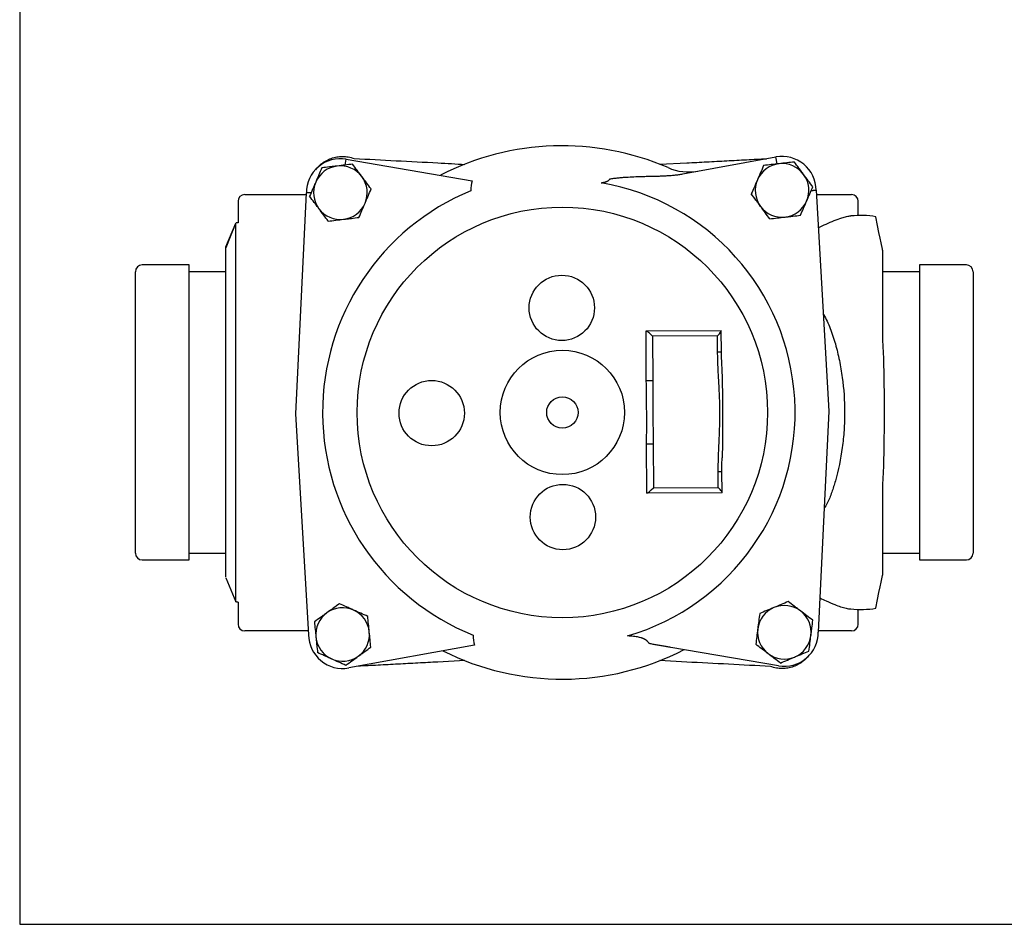
# Model space of a CAD drawing. Units: millimetres. Extents: x -1345 to -565, y -6364 to -5810.
# Drawn here: x -1345 to -1051, y -6354 to -6084 of the extents above; entities that cross this region are included whole.
import ezdxf

# ---------------------------------------------------------------- set-up
doc = ezdxf.new("R2010")
doc.units = ezdxf.units.MM
doc.layers.get('0').update_dxf_attribs({"linetype": 'CONTINUOUS'})
doc.layers.add('100', color=7, linetype='CONTINUOUS')

# ---------------------------------------------------------------- blocks, each defined once
blk = doc.blocks.new('A3')
at = {"layer": '100', "color": 2}
blk.add_lwpolyline([(390, 272), (0, 272), (0, 0), (390, 0)], close=True, dxfattribs=at)

msp = doc.modelspace()

# ---------------------------------------------------------------- linework, layer by layer
for p, q in [((-1247.96, -6127.17), (-1247.65, -6125.4)), ((-1247.65, -6125.4), (-1210.06, -6131.84)), ((-1154.01, -6126.93), (-1145.99, -6126.51)), ((-1147.14, -6129.8), (-1119.36, -6124.75)), ((-1118.98, -6126.84), (-1119.36, -6124.75)), ((-1262.62, -6201.37), (-1259.5, -6135.45)), ((-1107.41, -6134.68), (-1103.62, -6200.57)), ((-1279.92, -6137.97), (-1279.92, -6144.37)), ((-1277.92, -6135.97), (-1259.53, -6135.97)), ((-1107.33, -6135.97), (-1096.82, -6135.97)), ((-1094.82, -6142.25), (-1094.82, -6137.97)), ((-1283.54, -6151.6), (-1280.54, -6144.46)), ((-1310.54, -6242.97), (-1310.54, -6158.97)), ((-1294.54, -6156.97), (-1308.54, -6156.97)), ((-1294.54, -6244.97), (-1294.54, -6156.97)), ((-1283.54, -6158.97), (-1294.54, -6158.97)), ((-1076.54, -6158.97), (-1087.54, -6158.97)), ((-1062.54, -6156.97), (-1076.54, -6156.97)), ((-1076.54, -6156.97), (-1076.54, -6244.97)), ((-1060.54, -6158.97), (-1060.54, -6242.97)), ((-1158.15, -6176.66), (-1135.77, -6176.55)), ((-1158.07, -6191.4), (-1158.15, -6176.66)), ((-1135.67, -6182.92), (-1135.7, -6176.62)), ((-1136.8, -6178.12), (-1156.19, -6178.21)), ((-1156.19, -6178.21), (-1156.13, -6191.39)), ((-1136.77, -6182.92), (-1136.8, -6178.12)), ((-1258.83, -6267.27), (-1262.62, -6201.37)), ((-1103.62, -6200.57), (-1106.74, -6266.49)), ((-1157.9, -6225.02), (-1157.98, -6210.29)), ((-1156.03, -6210.28), (-1155.96, -6223.45)), ((-1136.57, -6223.36), (-1136.59, -6218.55)), ((-1135.46, -6224.84), (-1135.49, -6218.54)), ((-1155.96, -6223.45), (-1136.57, -6223.36)), ((-1135.53, -6224.91), (-1157.9, -6225.02)), ((-1294.54, -6242.97), (-1283.54, -6242.97)), ((-1087.54, -6242.97), (-1076.54, -6242.97)), ((-1308.54, -6244.97), (-1294.54, -6244.97)), ((-1076.54, -6244.97), (-1062.54, -6244.97)), ((-1283.54, -6250.3), (-1280.54, -6257.42)), ((-1279.92, -6257.57), (-1279.92, -6264.14)), ((-1094.82, -6264.14), (-1094.82, -6259.69)), ((-1258.9, -6266.14), (-1277.92, -6266.14)), ((-1096.82, -6266.14), (-1106.72, -6266.14)), ((-1209.36, -6270.38), (-1246.88, -6277.19)), ((-1118.59, -6276.54), (-1150.73, -6271.04)), ((-1212.23, -6275.01), (-1220.25, -6275.43)), ((-1145.99, -6275.43), (-1154.01, -6275.01))]:
    msp.add_line(p, q)
at = {"flags": 128}
for points in [[(-1087.53, -6152.6), (-1087.6, -6152.29), (-1088, -6150.37), (-1088.28, -6148.95), (-1088.62, -6147.29), (-1089.03, -6145.16), (-1089.54, -6142.56)], [(-1280.92, -6145.36), (-1282.23, -6148.55), (-1283.54, -6151.82)], [(-1136.77, -6182.92), (-1136.49, -6182.92), (-1136.24, -6182.92), (-1136.02, -6182.92), (-1135.85, -6182.92), (-1135.74, -6182.92), (-1135.68, -6182.92), (-1135.67, -6182.92)], [(-1135.56, -6186.87), (-1135.66, -6183.56), (-1135.66, -6182.92)], [(-1158.07, -6191.4), (-1157.96, -6191.4), (-1157.79, -6191.4), (-1157.57, -6191.4), (-1157.31, -6191.4), (-1157.03, -6191.39), (-1156.73, -6191.39), (-1156.43, -6191.39), (-1156.13, -6191.39)], [(-1157.98, -6210.29), (-1157.86, -6210.29), (-1157.69, -6210.29), (-1157.47, -6210.29), (-1157.22, -6210.29), (-1156.94, -6210.28), (-1156.64, -6210.28), (-1156.33, -6210.28), (-1156.03, -6210.28)], [(-1135.48, -6218.54), (-1135.48, -6216.45), (-1135.42, -6214.52)], [(-1136.59, -6218.55), (-1136.31, -6218.55), (-1136.06, -6218.55), (-1135.84, -6218.54), (-1135.67, -6218.54), (-1135.56, -6218.54), (-1135.5, -6218.54), (-1135.49, -6218.54)], [(-1089.54, -6259.39), (-1089.03, -6256.78), (-1088.62, -6254.65), (-1088.28, -6252.99), (-1088, -6251.57), (-1087.6, -6249.65), (-1087.52, -6249.29)]]:
    msp.add_lwpolyline(points, dxfattribs=at)
for centre, radius in [((-1183.12, -6200.97), 61.25), ((-1183.28, -6169.77), 9.75), ((-1183.12, -6200.97), 18.54), ((-1222.12, -6201.17), 9.75), ((-1183.12, -6200.97), 4.68), ((-1182.96, -6232.17), 9.75)]:
    msp.add_circle(centre, radius)
for centre, radius, start, end in [((-1183.12, -6200.97), 79.56, 66.6276, 117.2142), ((-1249.36, -6135.4), 10.14, 80.2904, 180.2904), ((-1117.55, -6134.73), 8, 96.4935, 156.4935), ((-1117.55, -6134.73), 10.14, 0.2904, 100.2904), ((-1117.55, -6134.73), 8, 36.4935, 96.4935), ((-1249.36, -6135.4), 8, 96.8277, 156.8277), ((-1249.36, -6135.4), 8, 36.8277, 96.8277), ((-1145.37, -6113.62), 15.6, 246.6276, 279.8199), ((-1249.36, -6135.4), 8, 156.8277, 216.8277), ((-1249.36, -6135.4), 8, 336.8277, 36.8277), ((-1183.12, -6200.97), 69.46, 286.2938, 80.4211), ((-1117.55, -6134.73), 8, 156.4935, 216.4935), ((-1117.55, -6134.73), 8, 336.4935, 36.4935), ((-1183.12, -6200.97), 71.56, 112.4187, 248.1621), ((-1277.92, -6137.97), 2, 90, 180), ((-1249.36, -6135.4), 8, 276.8277, 336.8277), ((-1117.55, -6134.73), 8, 276.4935, 336.4935), ((-1096.82, -6137.97), 2, 0, 90), ((-1249.36, -6135.4), 8, 216.8277, 276.8277), ((-1117.55, -6134.73), 8, 216.4935, 276.4935), ((-1094.11, -6170.13), 27.93, 80.5585, 95.9641), ((-1308.54, -6158.97), 2, 90, 180), ((-1062.54, -6158.97), 2, 0, 90), ((-1308.54, -6242.97), 2, 180, 270), ((-1062.54, -6242.97), 2, 270, 0), ((-1116.88, -6266.55), 8, 52.7231, 112.7231), ((-1248.7, -6267.21), 8, 125.8152, 185.8152), ((-1248.7, -6267.21), 8, 65.8152, 125.8152), ((-1248.7, -6267.21), 8, 5.8152, 65.8152), ((-1116.88, -6266.55), 8, 112.7231, 172.7231), ((-1116.88, -6266.55), 8, 352.7231, 52.7231), ((-1094.08, -6231.09), 28.65, 264.1052, 279.1517), ((-1277.92, -6264.14), 2, 180, 270), ((-1096.82, -6264.14), 2, 270, 0), ((-1248.7, -6267.21), 10.14, 180.2904, 280.2904), ((-1248.7, -6267.21), 8, 305.8152, 5.8152), ((-1116.88, -6266.55), 8, 172.7231, 232.7231), ((-1116.88, -6266.55), 10.14, 260.2904, 0.2904), ((-1116.88, -6266.55), 8, 292.7231, 352.7231), ((-1248.7, -6267.21), 8, 185.8152, 245.8152), ((-1248.7, -6267.21), 8, 245.8152, 305.8152), ((-1183.12, -6200.97), 79.56, 243.3666, 297.2142), ((-1116.88, -6266.55), 8, 232.7231, 292.7231)]:
    msp.add_arc(centre, radius, start, end)
for centre, major_axis, start_param, end_param in [((-1156.65, -6178.22), (1.55, -1.54), 1.422443, 2.99324), ((-1137.25, -6178.12), (1.54, 1.55), 4.860742, 6.431538), ((-1156.42, -6223.46), (1.54, 1.55), 3.289946, 4.860742), ((-1137.03, -6223.36), (1.55, -1.54), 6.134832, 7.705629)]:
    msp.add_ellipse(centre, major_axis=major_axis, ratio=0.149451, start_param=start_param, end_param=end_param)
for points, knots in [([(-1256.7, -6128.56), (-1256.56, -6128.37), (-1256.1, -6127.72), (-1255.06, -6126.79), (-1253.66, -6125.83), (-1252.09, -6125.12), (-1250.44, -6124.69), (-1248.72, -6124.54), (-1246.96, -6124.67), (-1245.82, -6125.02), (-1245.23, -6125.2)], [0, 0, 0, 0, 0.055737, 0.187164, 0.322401, 0.453806, 0.589016, 0.720482, 0.855754, 1, 1, 1, 1]), ([(-1118.45, -6126.78), (-1118.84, -6126.82), (-1119.23, -6126.87), (-1120, -6126.96), (-1120.39, -6127), (-1121.54, -6127.13), (-1122.29, -6127.22), (-1123.04, -6127.3)], [0, 0, 0, 0, 0.25, 0.25, 0.5, 0.5, 1, 1, 1, 1]), ([(-1113.86, -6126.26), (-1114.61, -6126.34), (-1115.37, -6126.43), (-1116.9, -6126.6), (-1117.67, -6126.69), (-1118.45, -6126.78)], [0, 0, 0, 0, 0.5, 0.5, 1, 1, 1, 1]), ([(-1111.11, -6129.97), (-1111.35, -6129.66), (-1111.58, -6129.34), (-1112.05, -6128.71), (-1112.28, -6128.4), (-1112.97, -6127.47), (-1113.42, -6126.86), (-1113.86, -6126.26)], [0, 0, 0, 0, 0.25, 0.25, 0.5, 0.5, 1, 1, 1, 1]), ([(-1254.9, -6128), (-1255.2, -6128.7), (-1255.5, -6129.4), (-1256.1, -6130.81), (-1256.41, -6131.53), (-1256.72, -6132.25)], [0, 0, 0, 0, 0.5, 0.5, 1, 1, 1, 1]), ([(-1250.31, -6127.45), (-1250.7, -6127.5), (-1251.09, -6127.55), (-1251.87, -6127.64), (-1252.25, -6127.69), (-1253.4, -6127.82), (-1254.15, -6127.91), (-1254.9, -6128)], [0, 0, 0, 0, 0.25, 0.25, 0.5, 0.5, 1, 1, 1, 1]), ([(-1245.73, -6126.9), (-1246.48, -6126.99), (-1247.23, -6127.08), (-1248.76, -6127.27), (-1249.53, -6127.36), (-1250.31, -6127.45)], [0, 0, 0, 0, 0.5, 0.5, 1, 1, 1, 1]), ([(-1242.96, -6130.6), (-1243.19, -6130.29), (-1243.43, -6129.97), (-1243.9, -6129.34), (-1244.13, -6129.03), (-1244.83, -6128.11), (-1245.28, -6127.5), (-1245.73, -6126.9)], [0, 0, 0, 0, 0.25, 0.25, 0.5, 0.5, 1, 1, 1, 1]), ([(-1123.04, -6127.3), (-1123.34, -6128), (-1123.64, -6128.69), (-1124.26, -6130.1), (-1124.57, -6130.82), (-1124.88, -6131.54)], [0, 0, 0, 0, 0.5, 0.5, 1, 1, 1, 1]), ([(-1256.72, -6132.25), (-1256.87, -6132.61), (-1257.03, -6132.97), (-1257.33, -6133.69), (-1257.49, -6134.04), (-1257.94, -6135.1), (-1258.24, -6135.8), (-1258.54, -6136.49)], [0, 0, 0, 0, 0.25, 0.25, 0.5, 0.5, 1, 1, 1, 1]), ([(-1240.19, -6134.3), (-1240.64, -6133.7), (-1241.1, -6133.08), (-1242.03, -6131.85), (-1242.49, -6131.23), (-1242.96, -6130.6)], [0, 0, 0, 0, 0.5, 0.5, 1, 1, 1, 1]), ([(-1171.56, -6132.48), (-1171.46, -6132.46), (-1171.26, -6132.43), (-1170.97, -6132.37), (-1170.7, -6132.32), (-1170.45, -6132.25), (-1170.23, -6132.19), (-1170, -6132.11), (-1169.77, -6132.01), (-1169.54, -6131.89), (-1169.35, -6131.76), (-1169.18, -6131.62), (-1169.03, -6131.46), (-1168.96, -6131.35), (-1168.93, -6131.29)], [0, 0, 0, 0, 0.096057, 0.186568, 0.271643, 0.351417, 0.426059, 0.49578, 0.586251, 0.672914, 0.756626, 0.838342, 0.919104, 1, 1, 1, 1]), ([(-1168.94, -6131.29), (-1168.73, -6131.25), (-1168.32, -6131.19), (-1167.71, -6131.11), (-1167.08, -6131.03), (-1166.46, -6130.97), (-1165.83, -6130.91), (-1165.19, -6130.85), (-1164.02, -6130.76), (-1162.34, -6130.66), (-1160.41, -6130.59), (-1158.8, -6130.54), (-1157.49, -6130.51), (-1156.22, -6130.49), (-1155, -6130.46), (-1153.83, -6130.42), (-1152.69, -6130.38), (-1151.94, -6130.33), (-1151.58, -6130.31)], [0, 0, 0, 0, 0.036179, 0.072422, 0.108753, 0.1452, 0.181787, 0.218538, 0.255477, 0.384711, 0.50972, 0.587775, 0.662967, 0.735565, 0.805363, 0.872499, 0.937285, 1, 1, 1, 1]), ([(-1151.58, -6130.31), (-1151.36, -6130.3), (-1150.93, -6130.27), (-1150.29, -6130.22), (-1149.66, -6130.16), (-1149.02, -6130.08), (-1148.39, -6130), (-1147.77, -6129.91), (-1147.35, -6129.83), (-1147.14, -6129.8)], [0, 0, 0, 0, 0.144535, 0.288345, 0.431539, 0.574216, 0.716466, 0.858372, 1, 1, 1, 1]), ([(-1124.88, -6131.54), (-1125.04, -6131.9), (-1125.19, -6132.26), (-1125.51, -6132.97), (-1125.66, -6133.33), (-1126.12, -6134.39), (-1126.42, -6135.08), (-1126.72, -6135.77)], [0, 0, 0, 0, 0.25, 0.25, 0.5, 0.5, 1, 1, 1, 1]), ([(-1108.37, -6133.68), (-1108.81, -6133.08), (-1109.27, -6132.46), (-1110.19, -6131.22), (-1110.65, -6130.6), (-1111.11, -6129.97)], [0, 0, 0, 0, 0.5, 0.5, 1, 1, 1, 1]), ([(-1242.01, -6138.54), (-1241.85, -6138.18), (-1241.7, -6137.82), (-1241.39, -6137.11), (-1241.24, -6136.75), (-1240.79, -6135.69), (-1240.49, -6134.99), (-1240.19, -6134.3)], [0, 0, 0, 0, 0.25, 0.25, 0.5, 0.5, 1, 1, 1, 1]), ([(-1110.21, -6137.92), (-1110.05, -6137.56), (-1109.9, -6137.2), (-1109.59, -6136.48), (-1109.43, -6136.13), (-1108.97, -6135.07), (-1108.67, -6134.38), (-1108.37, -6133.68)], [0, 0, 0, 0, 0.25, 0.25, 0.5, 0.5, 1, 1, 1, 1]), ([(-1255.77, -6140.19), (-1256, -6139.88), (-1256.24, -6139.56), (-1256.71, -6138.93), (-1256.94, -6138.62), (-1257.63, -6137.7), (-1258.09, -6137.09), (-1258.54, -6136.49)], [0, 0, 0, 0, 0.25, 0.25, 0.5, 0.5, 1, 1, 1, 1]), ([(-1243.83, -6142.79), (-1243.53, -6142.1), (-1243.23, -6141.4), (-1242.62, -6139.98), (-1242.32, -6139.27), (-1242.01, -6138.54)], [0, 0, 0, 0, 0.5, 0.5, 1, 1, 1, 1]), ([(-1123.98, -6139.49), (-1124.21, -6139.17), (-1124.44, -6138.85), (-1124.91, -6138.22), (-1125.14, -6137.91), (-1125.83, -6136.98), (-1126.28, -6136.37), (-1126.72, -6135.77)], [0, 0, 0, 0, 0.25, 0.25, 0.5, 0.5, 1, 1, 1, 1]), ([(-1112.05, -6142.15), (-1111.75, -6141.46), (-1111.45, -6140.76), (-1110.83, -6139.35), (-1110.52, -6138.64), (-1110.21, -6137.92)], [0, 0, 0, 0, 0.5, 0.5, 1, 1, 1, 1]), ([(-1253, -6143.89), (-1253.45, -6143.29), (-1253.91, -6142.67), (-1254.83, -6141.44), (-1255.3, -6140.82), (-1255.77, -6140.19)], [0, 0, 0, 0, 0.5, 0.5, 1, 1, 1, 1]), ([(-1121.23, -6143.2), (-1121.68, -6142.59), (-1122.13, -6141.98), (-1123.05, -6140.74), (-1123.51, -6140.11), (-1123.98, -6139.49)], [0, 0, 0, 0, 0.5, 0.5, 1, 1, 1, 1]), ([(-1253, -6143.89), (-1252.25, -6143.8), (-1251.49, -6143.71), (-1249.97, -6143.53), (-1249.19, -6143.43), (-1248.41, -6143.34)], [0, 0, 0, 0, 0.5, 0.5, 1, 1, 1, 1]), ([(-1248.41, -6143.34), (-1248.02, -6143.29), (-1247.63, -6143.25), (-1246.86, -6143.15), (-1246.48, -6143.11), (-1245.33, -6142.97), (-1244.57, -6142.88), (-1243.83, -6142.79)], [0, 0, 0, 0, 0.25, 0.25, 0.5, 0.5, 1, 1, 1, 1]), ([(-1121.23, -6143.2), (-1120.48, -6143.11), (-1119.72, -6143.03), (-1118.19, -6142.85), (-1117.42, -6142.77), (-1116.64, -6142.68)], [0, 0, 0, 0, 0.5, 0.5, 1, 1, 1, 1]), ([(-1116.64, -6142.68), (-1116.25, -6142.63), (-1115.86, -6142.59), (-1115.09, -6142.5), (-1114.7, -6142.46), (-1113.56, -6142.33), (-1112.8, -6142.24), (-1112.05, -6142.15)], [0, 0, 0, 0, 0.25, 0.25, 0.5, 0.5, 1, 1, 1, 1]), ([(-1106.76, -6145.87), (-1105.96, -6145.5), (-1104.31, -6144.73), (-1101.94, -6143.69), (-1099.88, -6142.92), (-1098.26, -6142.5), (-1097.35, -6142.33), (-1097.01, -6142.35), (-1097.01, -6142.35)], [0, 0, 0, 0, 0.209633, 0.431225, 0.66048, 0.827246, 0.998722, 1, 1, 1, 1]), ([(-1280.54, -6156.31), (-1280.54, -6154.62), (-1280.54, -6151.42), (-1280.54, -6147.54), (-1280.54, -6145.03), (-1280.54, -6144.46), (-1280.54, -6144.46)], [0.490308, 0.490308, 0.490308, 0.490308, 0.5127326, 0.5351572, 0.55758181, 0.58000641, 0.58000641, 0.58000641, 0.58000641]), ([(-1283.54, -6250.15), (-1283.54, -6250.13), (-1283.54, -6250.03), (-1283.54, -6249.6), (-1283.54, -6248.84), (-1283.54, -6247.81), (-1283.54, -6246.54), (-1283.54, -6245.02), (-1283.54, -6243.22), (-1283.54, -6241.14), (-1283.54, -6238.77), (-1283.54, -6236.16), (-1283.54, -6233.26), (-1283.54, -6230.09), (-1283.54, -6226.62), (-1283.54, -6222.95), (-1283.54, -6219.11), (-1283.54, -6215.14), (-1283.54, -6211.06), (-1283.54, -6206.86), (-1283.54, -6202.59), (-1283.54, -6198.31), (-1283.54, -6194.01), (-1283.54, -6189.72), (-1283.54, -6185.5), (-1283.54, -6181.43), (-1283.54, -6177.49), (-1283.54, -6173.69), (-1283.54, -6170.12), (-1283.54, -6166.84), (-1283.54, -6163.82), (-1283.54, -6161.06), (-1283.54, -6158.6), (-1283.54, -6156.5), (-1283.54, -6154.75), (-1283.54, -6153.33), (-1283.54, -6152.31), (-1283.54, -6151.67), (-1283.54, -6151.62), (-1283.54, -6151.6)], [0, 0, 0, 0, 0.006123, 0.028764, 0.051405, 0.074153, 0.096902, 0.120186, 0.143471, 0.168783, 0.194096, 0.220012, 0.245929, 0.273747, 0.301567, 0.330157, 0.358748, 0.387241, 0.415734, 0.445014, 0.474295, 0.503544, 0.532793, 0.562881, 0.592968, 0.622328, 0.651687, 0.681945, 0.712203, 0.740826, 0.769449, 0.79895, 0.828449, 0.856325, 0.884199, 0.913076, 0.94195, 0.970819, 1, 1, 1, 1]), ([(-1087.54, -6152.6), (-1087.54, -6152.59), (-1087.54, -6152.56), (-1087.54, -6152.77), (-1087.54, -6153.22), (-1087.54, -6153.93), (-1087.54, -6154.87), (-1087.54, -6156.06), (-1087.54, -6157.91), (-1087.54, -6160.67), (-1087.54, -6164.04), (-1087.54, -6167.18), (-1087.54, -6169.89), (-1087.54, -6172.76), (-1087.54, -6176.12), (-1087.54, -6178.61), (-1087.54, -6180.04)], [0, 0, 0, 0, 0.031292, 0.091314, 0.151333, 0.209797, 0.268264, 0.328509, 0.388761, 0.504047, 0.621672, 0.691231, 0.760796, 0.831728, 0.902664, 1, 1, 1, 1]), ([(-1280.54, -6200.97), (-1280.54, -6196.92), (-1280.54, -6188.87), (-1280.54, -6177.16), (-1280.54, -6166.06), (-1280.54, -6159.36), (-1280.54, -6156.31)], [0.5800064, 0.5800064, 0.5800064, 0.5800064, 0.6207443, 0.6614822, 0.7022201, 0.742958, 0.742958, 0.742958, 0.742958]), ([(-1105.28, -6171.65), (-1105.26, -6171.67), (-1104.4, -6172.96), (-1103.1, -6175.87), (-1102.13, -6178.97), (-1101.63, -6180.54)], [0, 0, 0, 0, 0.0098176, 0.4997062, 1, 1, 1, 1]), ([(-1101.63, -6180.54), (-1101.19, -6182.15), (-1100.79, -6183.79), (-1100.28, -6186.3), (-1100.12, -6187.14), (-1099.83, -6188.84), (-1099.69, -6189.69), (-1099.11, -6193.96), (-1098.87, -6197.44), (-1098.87, -6200.97)], [0, 0, 0, 0, 0.25, 0.25, 0.375, 0.375, 0.5, 0.5, 1, 1, 1, 1]), ([(-1087.54, -6180.04), (-1087.43, -6181.63), (-1087.36, -6183.27), (-1087.24, -6186.62), (-1087.21, -6188.34), (-1087.16, -6190.98), (-1087.15, -6191.87), (-1087.13, -6193.67), (-1087.12, -6194.58), (-1087.1, -6197.3), (-1087.1, -6199.13), (-1087.1, -6200.97)], [0, 0, 0, 0, 0.25, 0.25, 0.5, 0.5, 0.625, 0.625, 0.75, 0.75, 1, 1, 1, 1]), ([(-1136.59, -6218.55), (-1136.6, -6217.06), (-1136.57, -6215.58), (-1136.47, -6212.61), (-1136.41, -6211.13), (-1136.27, -6208.16), (-1136.2, -6206.68), (-1136.11, -6203.71), (-1136.08, -6202.22), (-1136.09, -6199.25), (-1136.14, -6197.76), (-1136.26, -6194.8), (-1136.35, -6193.31), (-1136.51, -6190.35), (-1136.59, -6188.86), (-1136.72, -6185.89), (-1136.77, -6184.41), (-1136.77, -6182.92)], [0, 0, 0, 0, 0.125, 0.125, 0.25, 0.25, 0.375, 0.375, 0.5, 0.5, 0.625, 0.625, 0.75, 0.75, 0.875, 0.875, 1, 1, 1, 1]), ([(-1135.59, -6186.87), (-1135.55, -6187.87), (-1135.41, -6191.19), (-1135.3, -6196.9), (-1135.26, -6203.96), (-1135.31, -6209.86), (-1135.41, -6213.36), (-1135.45, -6214.52)], [0, 0, 0, 0, 0.109097, 0.361862, 0.617761, 0.873658, 1, 1, 1, 1]), ([(-1157.98, -6210.29), (-1157.95, -6207.15), (-1157.94, -6204), (-1157.97, -6197.71), (-1158.01, -6194.55), (-1158.07, -6191.4)], [0, 0, 0, 0, 0.5, 0.5, 1, 1, 1, 1]), ([(-1156.13, -6191.39), (-1156.12, -6192.96), (-1156.12, -6194.54), (-1156.11, -6197.69), (-1156.1, -6199.26), (-1156.09, -6202.41), (-1156.08, -6203.98), (-1156.05, -6207.13), (-1156.04, -6208.71), (-1156.03, -6210.28)], [0, 0, 0, 0, 0.25, 0.25, 0.5, 0.5, 0.75, 0.75, 1, 1, 1, 1]), ([(-1280.54, -6245.64), (-1280.54, -6242.58), (-1280.54, -6235.89), (-1280.54, -6224.78), (-1280.54, -6213.07), (-1280.54, -6205.03), (-1280.54, -6200.97)], [0.742958, 0.742958, 0.742958, 0.742958, 0.7836954, 0.8244329, 0.8651704, 0.9059079, 0.9059079, 0.9059079, 0.9059079]), ([(-1098.87, -6200.97), (-1098.87, -6202.75), (-1098.93, -6204.52), (-1099.17, -6208.02), (-1099.35, -6209.75), (-1100.05, -6214.85), (-1100.74, -6218.17), (-1101.63, -6221.41)], [0, 0, 0, 0, 0.25, 0.25, 0.5, 0.5, 1, 1, 1, 1]), ([(-1087.1, -6200.97), (-1087.1, -6202.81), (-1087.1, -6204.63), (-1087.13, -6208.22), (-1087.15, -6210), (-1087.19, -6212.64), (-1087.21, -6213.51), (-1087.25, -6215.25), (-1087.27, -6216.11), (-1087.36, -6218.65), (-1087.43, -6220.3), (-1087.54, -6221.89)], [0, 0, 0, 0, 0.25, 0.25, 0.5, 0.5, 0.625, 0.625, 0.75, 0.75, 1, 1, 1, 1]), ([(-1101.63, -6221.41), (-1101.98, -6222.54), (-1102.66, -6224.81), (-1103.76, -6227.59), (-1104.67, -6229.1), (-1104.99, -6229.64)], [0, 0, 0, 0, 0.388143, 0.780118, 1, 1, 1, 1]), ([(-1087.54, -6221.89), (-1087.54, -6223.19), (-1087.54, -6225.79), (-1087.54, -6229.54), (-1087.54, -6233.15), (-1087.54, -6236.64), (-1087.54, -6239.94), (-1087.54, -6242.63), (-1087.54, -6244.71), (-1087.54, -6246.17), (-1087.54, -6247.31), (-1087.54, -6248.18), (-1087.54, -6248.82), (-1087.54, -6249.32), (-1087.54, -6249.3), (-1087.54, -6249.28)], [0, 0, 0, 0, 0.088003, 0.176, 0.266546, 0.357079, 0.453561, 0.553138, 0.62088, 0.689176, 0.745859, 0.802538, 0.860885, 0.919234, 1, 1, 1, 1]), ([(-1280.54, -6257.48), (-1280.54, -6257.48), (-1280.54, -6257.34), (-1280.54, -6256.49), (-1280.54, -6254.4), (-1280.54, -6250.52), (-1280.54, -6247.32), (-1280.54, -6245.64)], [0.90590787, 0.90590787, 0.90590787, 0.90590787, 0.91712004, 0.9283322, 0.95075653, 0.97318086, 0.9956052, 0.9956052, 0.9956052, 0.9956052]), ([(-1249.63, -6258.02), (-1250.24, -6258.47), (-1250.86, -6258.91), (-1252.11, -6259.81), (-1252.74, -6260.27), (-1253.38, -6260.73)], [0, 0, 0, 0, 0.5, 0.5, 1, 1, 1, 1]), ([(-1245.42, -6259.92), (-1245.78, -6259.76), (-1246.13, -6259.6), (-1246.85, -6259.27), (-1247.21, -6259.11), (-1248.26, -6258.64), (-1248.95, -6258.33), (-1249.63, -6258.02)], [0, 0, 0, 0, 0.25, 0.25, 0.5, 0.5, 1, 1, 1, 1]), ([(-1115.71, -6257.38), (-1116.4, -6257.68), (-1117.11, -6257.97), (-1118.52, -6258.56), (-1119.24, -6258.86), (-1119.97, -6259.17)], [0, 0, 0, 0, 0.5, 0.5, 1, 1, 1, 1]), ([(-1112.03, -6260.18), (-1112.34, -6259.94), (-1112.66, -6259.71), (-1113.28, -6259.23), (-1113.59, -6258.99), (-1114.51, -6258.29), (-1115.11, -6257.84), (-1115.71, -6257.38)], [0, 0, 0, 0, 0.25, 0.25, 0.5, 0.5, 1, 1, 1, 1]), ([(-1106.26, -6256.31), (-1105.62, -6256.6), (-1104.08, -6257.32), (-1102, -6258.23), (-1100.01, -6258.97), (-1098.44, -6259.4), (-1097.43, -6259.61), (-1097.05, -6259.59), (-1097.03, -6259.59)], [0, 0, 0, 0, 0.1727399, 0.422728, 0.6083637, 0.7990303, 0.9848527, 1, 1, 1, 1]), ([(-1253.38, -6260.73), (-1253.69, -6260.96), (-1254.01, -6261.19), (-1254.65, -6261.64), (-1254.96, -6261.87), (-1255.9, -6262.54), (-1256.51, -6262.99), (-1257.12, -6263.43)], [0, 0, 0, 0, 0.25, 0.25, 0.5, 0.5, 1, 1, 1, 1]), ([(-1241.2, -6261.81), (-1241.89, -6261.5), (-1242.59, -6261.19), (-1244, -6260.56), (-1244.7, -6260.24), (-1245.42, -6259.92)], [0, 0, 0, 0, 0.5, 0.5, 1, 1, 1, 1]), ([(-1240.74, -6266.4), (-1240.78, -6266.01), (-1240.82, -6265.62), (-1240.9, -6264.85), (-1240.93, -6264.46), (-1241.05, -6263.32), (-1241.13, -6262.56), (-1241.2, -6261.81)], [0, 0, 0, 0, 0.25, 0.25, 0.5, 0.5, 1, 1, 1, 1]), ([(-1124.23, -6260.95), (-1124.32, -6261.7), (-1124.42, -6262.46), (-1124.61, -6263.98), (-1124.71, -6264.75), (-1124.81, -6265.53)], [0, 0, 0, 0, 0.5, 0.5, 1, 1, 1, 1]), ([(-1119.97, -6259.17), (-1120.33, -6259.32), (-1120.69, -6259.47), (-1121.41, -6259.77), (-1121.77, -6259.92), (-1122.83, -6260.37), (-1123.53, -6260.66), (-1124.23, -6260.95)], [0, 0, 0, 0, 0.25, 0.25, 0.5, 0.5, 1, 1, 1, 1]), ([(-1108.36, -6262.98), (-1108.96, -6262.52), (-1109.57, -6262.06), (-1110.79, -6261.12), (-1111.41, -6260.65), (-1112.03, -6260.18)], [0, 0, 0, 0, 0.5, 0.5, 1, 1, 1, 1]), ([(-1257.12, -6263.43), (-1257.05, -6264.18), (-1256.97, -6264.94), (-1256.81, -6266.47), (-1256.73, -6267.24), (-1256.65, -6268.03)], [0, 0, 0, 0, 0.5, 0.5, 1, 1, 1, 1]), ([(-1108.94, -6267.56), (-1108.89, -6267.17), (-1108.84, -6266.78), (-1108.74, -6266.01), (-1108.69, -6265.62), (-1108.55, -6264.48), (-1108.45, -6263.73), (-1108.36, -6262.98)], [0, 0, 0, 0, 0.25, 0.25, 0.5, 0.5, 1, 1, 1, 1]), ([(-1240.27, -6271), (-1240.35, -6270.25), (-1240.42, -6269.49), (-1240.58, -6267.96), (-1240.66, -6267.19), (-1240.74, -6266.4)], [0, 0, 0, 0, 0.5, 0.5, 1, 1, 1, 1]), ([(-1157.18, -6269.94), (-1157.2, -6269.89), (-1157.26, -6269.79), (-1157.35, -6269.65), (-1157.46, -6269.52), (-1157.57, -6269.39), (-1157.68, -6269.27), (-1157.81, -6269.15), (-1157.95, -6269.03), (-1158.09, -6268.92), (-1158.24, -6268.82), (-1158.4, -6268.72), (-1158.57, -6268.62), (-1158.74, -6268.53), (-1158.93, -6268.45), (-1159.12, -6268.37), (-1159.32, -6268.29), (-1159.52, -6268.22), (-1159.87, -6268.12), (-1160.38, -6267.99), (-1161.09, -6267.86), (-1161.87, -6267.76), (-1162.73, -6267.69), (-1163.32, -6267.66), (-1163.63, -6267.64)], [0, 0, 0, 0, 0.03016, 0.059988, 0.089529, 0.118834, 0.147951, 0.17693, 0.20582, 0.234671, 0.263532, 0.292453, 0.321481, 0.350663, 0.380046, 0.409674, 0.43959, 0.469836, 0.500453, 0.587791, 0.680933, 0.780414, 0.88666, 1, 1, 1, 1]), ([(-1124.81, -6265.53), (-1124.86, -6265.92), (-1124.91, -6266.31), (-1125.01, -6267.09), (-1125.06, -6267.47), (-1125.21, -6268.61), (-1125.3, -6269.37), (-1125.4, -6270.12)], [0, 0, 0, 0, 0.25, 0.25, 0.5, 0.5, 1, 1, 1, 1]), ([(-1109.53, -6272.14), (-1109.43, -6271.39), (-1109.33, -6270.64), (-1109.14, -6269.11), (-1109.04, -6268.34), (-1108.94, -6267.56)], [0, 0, 0, 0, 0.5, 0.5, 1, 1, 1, 1]), ([(-1256.65, -6268.03), (-1256.61, -6268.42), (-1256.57, -6268.81), (-1256.5, -6269.58), (-1256.46, -6269.97), (-1256.34, -6271.11), (-1256.26, -6271.87), (-1256.19, -6272.62)], [0, 0, 0, 0, 0.25, 0.25, 0.5, 0.5, 1, 1, 1, 1]), ([(-1150.73, -6271.04), (-1150.92, -6271.01), (-1151.31, -6270.94), (-1151.89, -6270.84), (-1152.47, -6270.74), (-1153.05, -6270.64), (-1153.64, -6270.54), (-1154.23, -6270.44), (-1154.81, -6270.34), (-1155.4, -6270.24), (-1155.99, -6270.14), (-1156.59, -6270.04), (-1156.98, -6269.97), (-1157.18, -6269.94)], [0, 0, 0, 0, 0.089141, 0.178558, 0.268276, 0.358323, 0.448724, 0.539505, 0.630692, 0.722311, 0.814385, 0.90694, 1, 1, 1, 1]), ([(-1121.72, -6272.91), (-1122.03, -6272.68), (-1122.35, -6272.44), (-1122.97, -6271.96), (-1123.28, -6271.73), (-1124.2, -6271.03), (-1124.8, -6270.57), (-1125.4, -6270.12)], [0, 0, 0, 0, 0.25, 0.25, 0.5, 0.5, 1, 1, 1, 1]), ([(-1251.97, -6274.51), (-1252.33, -6274.35), (-1252.69, -6274.19), (-1253.41, -6273.87), (-1253.76, -6273.71), (-1254.81, -6273.24), (-1255.5, -6272.93), (-1256.19, -6272.62)], [0, 0, 0, 0, 0.25, 0.25, 0.5, 0.5, 1, 1, 1, 1]), ([(-1247.76, -6276.41), (-1247.15, -6275.96), (-1246.53, -6275.52), (-1245.28, -6274.62), (-1244.65, -6274.16), (-1244.01, -6273.7)], [0, 0, 0, 0, 0.5, 0.5, 1, 1, 1, 1]), ([(-1244.01, -6273.7), (-1243.7, -6273.47), (-1243.38, -6273.24), (-1242.75, -6272.79), (-1242.43, -6272.56), (-1241.5, -6271.89), (-1240.88, -6271.44), (-1240.27, -6271)], [0, 0, 0, 0, 0.25, 0.25, 0.5, 0.5, 1, 1, 1, 1]), ([(-1118.05, -6275.71), (-1118.65, -6275.25), (-1119.26, -6274.79), (-1120.48, -6273.86), (-1121.1, -6273.39), (-1121.72, -6272.91)], [0, 0, 0, 0, 0.5, 0.5, 1, 1, 1, 1]), ([(-1109.54, -6273.38), (-1109.68, -6273.57), (-1110.14, -6274.22), (-1111.18, -6275.15), (-1112.58, -6276.11), (-1114.15, -6276.82), (-1115.81, -6277.25), (-1117.52, -6277.4), (-1119.28, -6277.27), (-1120.42, -6276.92), (-1121.01, -6276.74)], [0, 0, 0, 0, 0.055737, 0.187163, 0.322401, 0.453805, 0.589016, 0.720482, 0.855754, 1, 1, 1, 1]), ([(-1113.79, -6273.93), (-1113.43, -6273.77), (-1113.06, -6273.62), (-1112.34, -6273.32), (-1111.99, -6273.17), (-1110.92, -6272.73), (-1110.22, -6272.43), (-1109.53, -6272.14)], [0, 0, 0, 0, 0.25, 0.25, 0.5, 0.5, 1, 1, 1, 1]), ([(-1247.76, -6276.41), (-1248.45, -6276.1), (-1249.15, -6275.78), (-1250.55, -6275.15), (-1251.26, -6274.83), (-1251.97, -6274.51)], [0, 0, 0, 0, 0.5, 0.5, 1, 1, 1, 1]), ([(-1118.05, -6275.71), (-1117.35, -6275.42), (-1116.65, -6275.12), (-1115.23, -6274.53), (-1114.51, -6274.23), (-1113.79, -6273.93)], [0, 0, 0, 0, 0.5, 0.5, 1, 1, 1, 1])]:
    msp.add_open_spline(points, degree=3, knots=knots)
for points, degree in [([(-1245.23, -6125.2), (-1236.9, -6125.64), (-1228.58, -6126.07), (-1220.25, -6126.51)], 3), ([(-1220.25, -6126.51), (-1217.57, -6126.65), (-1214.9, -6126.81), (-1212.23, -6126.98)], 3), ([(-1145.99, -6126.51), (-1122.16, -6125.26)], 1), ([(-1210.06, -6131.84), (-1210.33, -6132.81), (-1210.45, -6133.8), (-1210.41, -6134.82)], 3), ([(-1258.1, -6135.48), (-1259.5, -6135.45)], 1), ([(-1108.82, -6134.72), (-1107.41, -6134.68)], 1), ([(-1279.92, -6144.37), (-1280.54, -6144.46)], 1), ([(-1279.92, -6257.57), (-1280.54, -6257.48)], 1), ([(-1209.74, -6267.4), (-1209.77, -6268.42), (-1209.63, -6269.41), (-1209.36, -6270.38)], 3), ([(-1220.25, -6275.43), (-1244.08, -6276.68)], 1), ([(-1121.01, -6276.74), (-1129.34, -6276.31), (-1137.66, -6275.87), (-1145.99, -6275.43)], 3)]:
    msp.add_open_spline(points, degree=degree)

# ---------------------------------------------------------------- block references
at = {"layer": '100', "lineweight": 0, "xscale": 1.99980000000005, "yscale": 1.99980000000005, "zscale": 1.99980000000005}
msp.add_blockref('A3', (-1345.07, -6353.66), dxfattribs=at)

doc.saveas('drawing.dxf')
